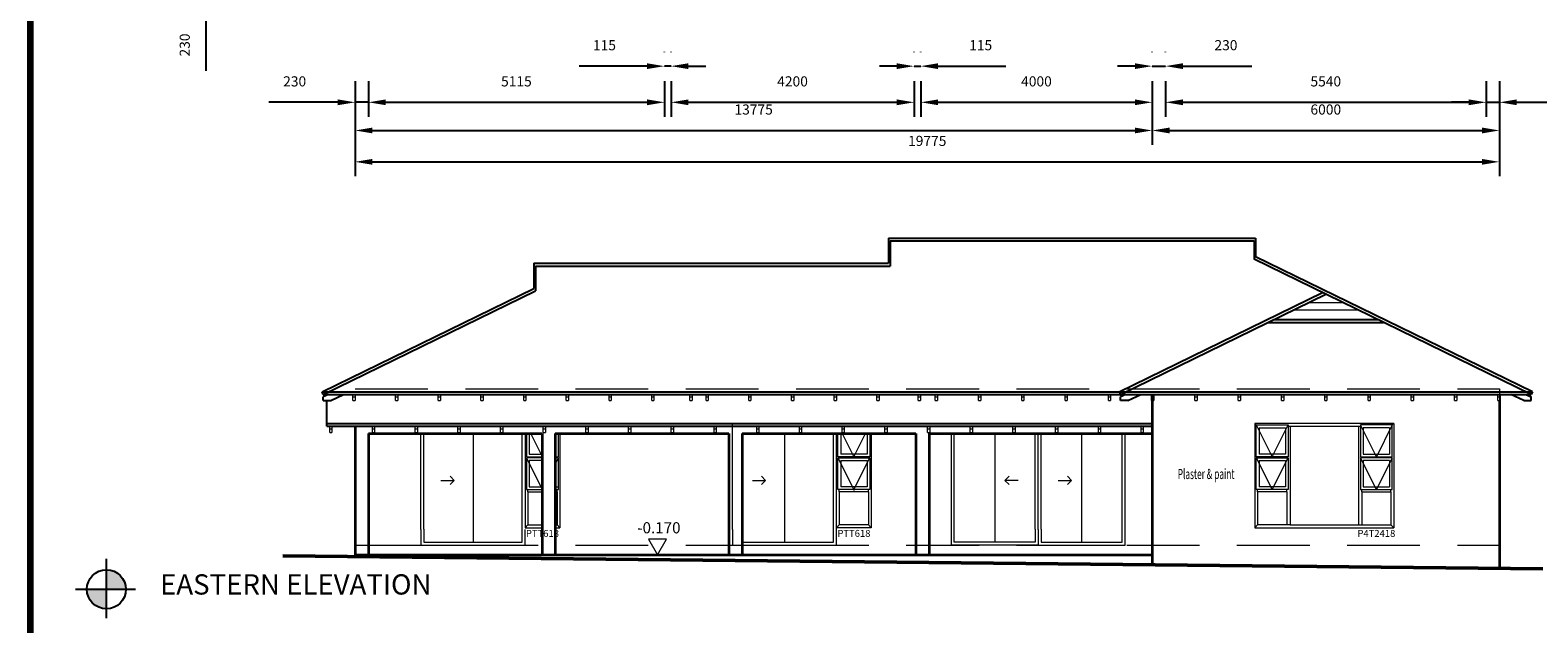
# Model space of a CAD drawing. Units: millimetres. Extents: x -100730 to 100730, y -68961 to 69405.
# Drawn here: x -100730 to -35592, y -3303 to 22346 of the extents above; entities that cross this region are included whole.
import ezdxf
from ezdxf.enums import TextEntityAlignment as Align

# ---------------------------------------------------------------- set-up
doc = ezdxf.new("R2010")
doc.units = ezdxf.units.MM
doc.header["$LTSCALE"] = 249.999996
doc.header["$PDSIZE"] = 3
doc.linetypes.add('DASHED', pattern=[19.05, 12.573, -6.477])
doc.layers.get('0').update_dxf_attribs({"color": 1, "lineweight": 0})
for name, color, linetype, lineweight in [('HORIZ_XSECT', 10, 'Continuous', 0), ('LAYER10', 6, 'Continuous', 0), ('LAYER13', 11, 'Continuous', 0), ('LAYER5', 6, 'Continuous', 0), ('VERT_XSECT', 9, 'Continuous', 0)]:
    doc.layers.add(name, color=color, linetype=linetype, lineweight=lineweight)
doc.styles.add('Arial Narrow', font='ARIALN.TTF')
doc.styles.add('DIMTEXTSTYLE', font='arial.ttf', dxfattribs={"height": 437.499993})
doc.styles.add('Verdana', font='verdana.ttf')
doc.styles.add('Verdana Italic', font='verdanai.ttf')
doc.dimstyles.new('ISO-25', dxfattribs={"dimtxt": 437.499993, "dimasz": 749.999989, "dimexe": 624.999991, "dimexo": 624.999991, "dimgap": 624.999991, "dimtad": 1, "dimdec": 0, "dimtxsty": 'DIMTEXTSTYLE', "dimcen": 2.5, "dimclrd": 14, "dimclre": 14, "dimclrt": 14, "dimadec": 0, "dimazin": 0, "dimtfac": 1, "dimtmove": 0, "dimatfit": 3, "dimfxl": 1, "dimarcsym": 0})

# ---------------------------------------------------------------- blocks, each defined once
blk = doc.blocks.new('*D36')
at = {"color": 14, "lineweight": -2, "transparency": 16777216}
for p, q in [((-86691, 20140), (-86691, 18604)), ((-86116, 20140), (-86116, 18604)), ((-87441, 19229), (-90413, 19229)), ((-86116, 19229), (-86691, 19229)), ((-85366, 19229), (-84616, 19229))]:
    blk.add_line(p, q, dxfattribs=at)
at = {"color": 14, "transparency": 16777216}
for points in [[(-87441, 19354), (-87441, 19104), (-86691, 19229)], [(-85366, 19354), (-85366, 19104), (-86116, 19229)]]:
    blk.add_solid(points, dxfattribs=at)
at = {"layer": 'Defpoints', "color": 0, "transparency": 16777216}
for p in [(-86691, 20765), (-86116, 20765), (-86116, 19229)]:
    blk.add_point(p, dxfattribs=at)
at = {"color": 14, "transparency": 16777216, "insert": (-89302, 20077), "char_height": 437.5, "attachment_point": 5, "style": 'DIMTEXTSTYLE'}
blk.add_mtext('230', dxfattribs=at)
blk = doc.blocks.new('*D37')
at = {"color": 14, "lineweight": -2, "transparency": 16777216}
for p, q in [((-86116, 20140), (-86116, 18604)), ((-73328, 20140), (-73328, 18604)), ((-85366, 19229), (-74078, 19229))]:
    blk.add_line(p, q, dxfattribs=at)
at = {"color": 14, "transparency": 16777216}
for points in [[(-85366, 19354), (-85366, 19104), (-86116, 19229)], [(-74078, 19354), (-74078, 19104), (-73328, 19229)]]:
    blk.add_solid(points, dxfattribs=at)
at = {"layer": 'Defpoints', "color": 0, "transparency": 16777216}
for p in [(-86116, 20765), (-73328, 20765), (-73328, 19229)]:
    blk.add_point(p, dxfattribs=at)
at = {"color": 14, "transparency": 16777216, "insert": (-79722, 20077), "char_height": 437.5, "attachment_point": 5, "style": 'DIMTEXTSTYLE'}
blk.add_mtext('5115', dxfattribs=at)
blk = doc.blocks.new('*D38')
at = {"color": 14, "lineweight": -2, "transparency": 16777216}
for p, q in [((-73041, 20140), (-73041, 18604)), ((-62541, 20140), (-62541, 18604)), ((-72291, 19229), (-63291, 19229))]:
    blk.add_line(p, q, dxfattribs=at)
at = {"color": 14, "transparency": 16777216}
for points in [[(-72291, 19354), (-72291, 19104), (-73041, 19229)], [(-63291, 19354), (-63291, 19104), (-62541, 19229)]]:
    blk.add_solid(points, dxfattribs=at)
at = {"layer": 'Defpoints', "color": 0, "transparency": 16777216}
for p in [(-73041, 20765), (-62541, 20765), (-62541, 19229)]:
    blk.add_point(p, dxfattribs=at)
at = {"color": 14, "transparency": 16777216, "insert": (-67791, 20077), "char_height": 437.5, "attachment_point": 5, "style": 'DIMTEXTSTYLE'}
blk.add_mtext('4200', dxfattribs=at)
blk = doc.blocks.new('*D39')
at = {"color": 14, "lineweight": -2, "transparency": 16777216}
for p, q in [((-62253, 20140), (-62253, 18604)), ((-52253, 20140), (-52253, 18604)), ((-61503, 19229), (-53003, 19229))]:
    blk.add_line(p, q, dxfattribs=at)
at = {"color": 14, "transparency": 16777216}
for points in [[(-61503, 19354), (-61503, 19104), (-62253, 19229)], [(-53003, 19354), (-53003, 19104), (-52253, 19229)]]:
    blk.add_solid(points, dxfattribs=at)
at = {"layer": 'Defpoints', "color": 0, "transparency": 16777216}
for p in [(-62253, 20765), (-52253, 20765), (-52253, 19229)]:
    blk.add_point(p, dxfattribs=at)
at = {"color": 14, "transparency": 16777216, "insert": (-57253, 20077), "char_height": 437.5, "attachment_point": 5, "style": 'DIMTEXTSTYLE'}
blk.add_mtext('4000', dxfattribs=at)
blk = doc.blocks.new('*D40')
at = {"color": 14, "lineweight": -2, "transparency": 16777216}
for p, q in [((-51678, 20140), (-51678, 18604)), ((-37828, 20140), (-37828, 18604)), ((-50928, 19229), (-38578, 19229))]:
    blk.add_line(p, q, dxfattribs=at)
at = {"color": 14, "transparency": 16777216}
for points in [[(-50928, 19354), (-50928, 19104), (-51678, 19229)], [(-38578, 19354), (-38578, 19104), (-37828, 19229)]]:
    blk.add_solid(points, dxfattribs=at)
at = {"layer": 'Defpoints', "color": 0, "transparency": 16777216}
for p in [(-51678, 20765), (-37828, 20765), (-37828, 19229)]:
    blk.add_point(p, dxfattribs=at)
at = {"color": 14, "transparency": 16777216, "insert": (-44753, 20077), "char_height": 437.5, "attachment_point": 5, "style": 'DIMTEXTSTYLE'}
blk.add_mtext('5540', dxfattribs=at)
blk = doc.blocks.new('*D41')
at = {"color": 14, "lineweight": -2, "transparency": 16777216}
for p, q in [((-37828, 20140), (-37828, 18604)), ((-37253, 20140), (-37253, 18604)), ((-38578, 19229), (-39328, 19229)), ((-37828, 19229), (-37253, 19229)), ((-36503, 19229), (-33530, 19229))]:
    blk.add_line(p, q, dxfattribs=at)
at = {"color": 14, "transparency": 16777216}
for points in [[(-38578, 19354), (-38578, 19104), (-37828, 19229)], [(-36503, 19354), (-36503, 19104), (-37253, 19229)]]:
    blk.add_solid(points, dxfattribs=at)
at = {"layer": 'Defpoints', "color": 0, "transparency": 16777216}
for p in [(-37828, 20765), (-37253, 20765), (-37253, 19229)]:
    blk.add_point(p, dxfattribs=at)
at = {"color": 14, "transparency": 16777216, "insert": (-34642, 20077), "char_height": 437.5, "attachment_point": 5, "style": 'DIMTEXTSTYLE'}
blk.add_mtext('230', dxfattribs=at)
blk = doc.blocks.new('*D42')
at = {"color": 14, "lineweight": -2, "transparency": 16777216}
for p, q in [((-86691, 20140), (-86691, 17387)), ((-52253, 20140), (-52253, 17387)), ((-85941, 18012), (-53003, 18012))]:
    blk.add_line(p, q, dxfattribs=at)
at = {"color": 14, "transparency": 16777216}
for points in [[(-85941, 18137), (-85941, 17887), (-86691, 18012)], [(-53003, 18137), (-53003, 17887), (-52253, 18012)]]:
    blk.add_solid(points, dxfattribs=at)
at = {"layer": 'Defpoints', "color": 0, "transparency": 16777216}
for p in [(-86691, 20765), (-52253, 20765), (-52253, 18012)]:
    blk.add_point(p, dxfattribs=at)
at = {"color": 14, "transparency": 16777216, "insert": (-69472, 18861), "char_height": 437.5, "attachment_point": 5, "style": 'DIMTEXTSTYLE'}
blk.add_mtext('13775', dxfattribs=at)
blk = doc.blocks.new('*D43')
at = {"color": 14, "lineweight": -2, "transparency": 16777216}
for p, q in [((-52253, 20140), (-52253, 17387)), ((-37253, 20140), (-37253, 17387)), ((-51503, 18012), (-38003, 18012))]:
    blk.add_line(p, q, dxfattribs=at)
at = {"color": 14, "transparency": 16777216}
for points in [[(-51503, 18137), (-51503, 17887), (-52253, 18012)], [(-38003, 18137), (-38003, 17887), (-37253, 18012)]]:
    blk.add_solid(points, dxfattribs=at)
at = {"layer": 'Defpoints', "color": 0, "transparency": 16777216}
for p in [(-52253, 20765), (-37253, 20765), (-37253, 18012)]:
    blk.add_point(p, dxfattribs=at)
at = {"color": 14, "transparency": 16777216, "insert": (-44753, 18861), "char_height": 437.5, "attachment_point": 5, "style": 'DIMTEXTSTYLE'}
blk.add_mtext('6000', dxfattribs=at)
blk = doc.blocks.new('*D44')
at = {"color": 14, "lineweight": -2, "transparency": 16777216}
for p, q in [((-86691, 20140), (-86691, 16032)), ((-37253, 20140), (-37253, 16032)), ((-85941, 16657), (-38003, 16657))]:
    blk.add_line(p, q, dxfattribs=at)
at = {"color": 14, "transparency": 16777216}
for points in [[(-85941, 16782), (-85941, 16532), (-86691, 16657)], [(-38003, 16782), (-38003, 16532), (-37253, 16657)]]:
    blk.add_solid(points, dxfattribs=at)
at = {"layer": 'Defpoints', "color": 0, "transparency": 16777216}
for p in [(-86691, 20765), (-37253, 20765), (-37253, 16657)]:
    blk.add_point(p, dxfattribs=at)
at = {"color": 14, "transparency": 16777216, "insert": (-61972, 17505), "char_height": 437.5, "attachment_point": 5, "style": 'DIMTEXTSTYLE'}
blk.add_mtext('19775', dxfattribs=at)
blk = doc.blocks.new('*D63')
at = {"color": 14, "lineweight": -2, "transparency": 16777216}
for p, q in [((-93146, 25641), (-93146, 26391)), ((-92767, 24891), (-93771, 24891)), ((-93146, 24891), (-93146, 24316)), ((-92767, 24316), (-93771, 24316)), ((-93146, 23566), (-93146, 20593))]:
    blk.add_line(p, q, dxfattribs=at)
at = {"color": 14, "transparency": 16777216}
for points in [[(-93271, 25641), (-93021, 25641), (-93146, 24891)], [(-93271, 23566), (-93021, 23566), (-93146, 24316)]]:
    blk.add_solid(points, dxfattribs=at)
at = {"layer": 'Defpoints', "color": 0, "transparency": 16777216}
for p in [(-93146, 24891), (-92142, 24891), (-92142, 24316)]:
    blk.add_point(p, dxfattribs=at)
at = {"color": 14, "transparency": 16777216, "insert": (-93995, 21705), "char_height": 437.5, "attachment_point": 5, "rotation": 90, "style": 'DIMTEXTSTYLE'}
blk.add_mtext('230', dxfattribs=at)
blk = doc.blocks.new('*D73')
at = {"color": 14, "lineweight": -2, "transparency": 16777216}
for p, q in [((-73328, 21390), (-73328, 21416)), ((-73041, 21390), (-73041, 21416)), ((-74078, 20791), (-77007, 20791)), ((-73041, 20791), (-73328, 20791)), ((-72291, 20791), (-71541, 20791))]:
    blk.add_line(p, q, dxfattribs=at)
at = {"color": 14, "transparency": 16777216}
for points in [[(-74078, 20916), (-74078, 20666), (-73328, 20791)], [(-72291, 20916), (-72291, 20666), (-73041, 20791)]]:
    blk.add_solid(points, dxfattribs=at)
at = {"layer": 'Defpoints', "color": 0, "transparency": 16777216}
for p in [(-73328, 20765), (-73041, 20791), (-73041, 20765)]:
    blk.add_point(p, dxfattribs=at)
at = {"color": 14, "transparency": 16777216, "insert": (-75917, 21640), "char_height": 437.5, "attachment_point": 5, "style": 'DIMTEXTSTYLE'}
blk.add_mtext('115', dxfattribs=at)
blk = doc.blocks.new('*D74')
at = {"color": 14, "lineweight": -2, "transparency": 16777216}
for p, q in [((-62541, 21390), (-62541, 21416)), ((-62253, 21390), (-62253, 21416)), ((-63291, 20791), (-64041, 20791)), ((-62541, 20791), (-62253, 20791)), ((-61503, 20791), (-58574, 20791))]:
    blk.add_line(p, q, dxfattribs=at)
at = {"color": 14, "transparency": 16777216}
for points in [[(-63291, 20916), (-63291, 20666), (-62541, 20791)], [(-61503, 20916), (-61503, 20666), (-62253, 20791)]]:
    blk.add_solid(points, dxfattribs=at)
at = {"layer": 'Defpoints', "color": 0, "transparency": 16777216}
for p in [(-62541, 20765), (-62253, 20791), (-62253, 20765)]:
    blk.add_point(p, dxfattribs=at)
at = {"color": 14, "transparency": 16777216, "insert": (-59664, 21640), "char_height": 437.5, "attachment_point": 5, "style": 'DIMTEXTSTYLE'}
blk.add_mtext('115', dxfattribs=at)
blk = doc.blocks.new('*D75')
at = {"color": 14, "lineweight": -2, "transparency": 16777216}
for p, q in [((-52253, 21390), (-52253, 21416)), ((-51678, 21390), (-51678, 21416)), ((-53003, 20791), (-53753, 20791)), ((-52253, 20791), (-51678, 20791)), ((-50928, 20791), (-47955, 20791))]:
    blk.add_line(p, q, dxfattribs=at)
at = {"color": 14, "transparency": 16777216}
for points in [[(-53003, 20916), (-53003, 20666), (-52253, 20791)], [(-50928, 20916), (-50928, 20666), (-51678, 20791)]]:
    blk.add_solid(points, dxfattribs=at)
at = {"layer": 'Defpoints', "color": 0, "transparency": 16777216}
for p in [(-52253, 20765), (-51678, 20791), (-51678, 20765)]:
    blk.add_point(p, dxfattribs=at)
at = {"color": 14, "transparency": 16777216, "insert": (-49067, 21640), "char_height": 437.5, "attachment_point": 5, "style": 'DIMTEXTSTYLE'}
blk.add_mtext('230', dxfattribs=at)

msp = doc.modelspace()

# ---------------------------------------------------------------- hatches: boundary and pattern name
h = msp.add_hatch(color=7)
edge = h.paths.add_edge_path()
edge.add_line((-97434.7, -1811), (-97434.7, -967.2))
edge.add_arc((-97434.7, -1811), 843.8, 0, 90, ccw=False)
edge.add_line((-96590.9, -1811), (-97434.7, -1811))
edge = h.paths.add_edge_path(flags=16)
edge.add_line((-98278.5, -1811), (-97434.7, -1811))
edge.add_line((-97434.7, -1811), (-97434.7, -2654.9))
edge.add_arc((-97434.7, -1811), 843.8, 180, 270, ccw=False)

# ---------------------------------------------------------------- linework, layer by layer
at = {"color": 7, "linetype": 'Continuous', "lineweight": 106}
msp.add_line((-100729.7, 68961.1), (-100729.7, -68961.1), dxfattribs=at)
at = {"color": 7, "linetype": 'Continuous', "lineweight": 25}
for p, q in [((-63640.5, 13363), (-47784.3, 13363)), ((-63640.5, 13363), (-63640.5, 12274.7)), ((-63578, 13238), (-63578, 12149.7)), ((-63578, 13238), (-47846.8, 13238)), ((-47846.8, 13238), (-47846.8, 12446.9)), ((-47784.3, 13363), (-47784.3, 12555.5)), ((-35879.2, 6609.9), (-47846.8, 12446.9)), ((-35824.4, 6722.3), (-47784.3, 12555.5)), ((-78965.5, 12274.7), (-63640.5, 12274.7)), ((-78965.5, 12274.7), (-78965.5, 11186.8)), ((-78903, 12149.7), (-78903, 11078.2)), ((-78903, 12149.7), (-63578, 12149.7)), ((-88119.2, 6722.3), (-78965.5, 11186.8)), ((-88064.4, 6609.9), (-78903, 11078.2)), ((-53681.7, 6722.3), (-44895.6, 11007.5)), ((-53626.9, 6609.9), (-44753, 10938)), ((-46996.7, 9843.6), (-42509.3, 9843.6)), ((-47253, 9718.6), (-42253, 9718.6)), ((-88066.7, 6609.9), (-88119.2, 6722.3)), ((-88119.2, 6722.3), (-35824.4, 6722.3)), ((-88066.7, 6609.9), (-35879.2, 6609.9)), ((-53681.7, 6722.3), (-53626.9, 6609.9)), ((-35824.4, 6722.3), (-35879.2, 6609.9)), ((-88065.5, 6339.7), (-87740.5, 6339.7)), ((-53303, 6339.7), (-53628, 6339.7)), ((-36203.1, 6339.7), (-35878, 6339.7)), ((-87913.1, 5351.7), (-52253, 5351.7)), ((-87913.1, 5239.4), (-52253, 5239.4)), ((-97434.7, -3058.5), (-97434.7, -492)), ((-98772, -1811), (-96178.2, -1811))]:
    msp.add_line(p, q, dxfattribs=at)
at = {"color": 7, "linetype": 'Continuous', "lineweight": 0}
for p, q in [((-45487.2, 10579.9), (-44018.8, 10579.9)), ((-46127.9, 10267.4), (-43378.1, 10267.4)), ((-70390.5, 779.2), (-70390.5, 5351.7)), ((-47816.6, 5351.7), (-47816.6, 851.7)), ((-47816.6, 5351.7), (-47754.1, 5289.2)), ((-46379.1, 5231.7), (-43254.1, 5231.7)), ((-46299.1, 5231.7), (-46299.1, 971.7)), ((-43334.1, 5231.7), (-43334.1, 971.7)), ((-41816.6, 5351.7), (-41879.1, 5289.2)), ((-41816.6, 5351.7), (-41816.6, 851.7)), ((-83846.8, 779.2), (-83846.8, 4926.7)), ((-83721.8, 2316.7), (-83721.8, 4926.7)), ((-81596.8, 4926.7), (-81596.8, 226.7)), ((-79471.8, 226.7), (-79471.8, 4926.7)), ((-79346.8, 4926.7), (-79346.8, 851.7)), ((-77846.8, 4926.7), (-77846.8, 851.7)), ((-68140.5, 4926.7), (-68140.5, 226.7)), ((-66015.5, 226.7), (-66015.5, 4926.7)), ((-65890.5, 779.2), (-65890.5, 4926.7)), ((-65828, 3914.2), (-65828, 4926.7)), ((-65708, 4926.7), (-65708, 4034.2)), ((-64573, 4926.7), (-64573, 4034.2)), ((-64453, 4926.7), (-64453, 3914.2)), ((-64390.5, 4926.7), (-64390.5, 851.7)), ((-60928, 101.7), (-60928, 4926.7)), ((-60803, 226.7), (-60803, 4926.7)), ((-59053, 4926.7), (-59053, 226.7)), ((-57303, 2316.7), (-57303, 4926.7)), ((-57178, 779.2), (-57178, 4926.7)), ((-57053, 2316.7), (-57053, 4926.7)), ((-55303, 4926.7), (-55303, 226.7)), ((-53553, 226.7), (-53553, 4926.7)), ((-53428, 101.7), (-53428, 4926.7)), ((-47634.1, 5169.2), (-47634.1, 4034.2)), ((-41999.1, 5169.2), (-41999.1, 4034.2)), ((-79226.8, 3874.2), (-79226.8, 3914.2)), ((-77966.8, 3874.2), (-77966.8, 3914.2)), ((-64453, 3914.2), (-65828, 3914.2)), ((-65770.5, 3874.2), (-65770.5, 3914.2)), ((-64573, 4034.2), (-65708, 4034.2)), ((-64510.5, 3874.2), (-64510.5, 3914.2)), ((-47696.6, 3874.2), (-47696.6, 3914.2)), ((-46436.6, 3874.2), (-46436.6, 3914.2)), ((-43196.6, 3874.2), (-43196.6, 3914.2)), ((-41936.6, 3874.2), (-41936.6, 3914.2)), ((-78029.3, 3754.2), (-78029.3, 2619.2)), ((-65828, 3874.2), (-64453, 3874.2)), ((-65828, 2499.2), (-65828, 3874.2)), ((-65708, 3754.2), (-64573, 3754.2)), ((-65708, 3754.2), (-65708, 2619.2)), ((-64573, 3754.2), (-64573, 2619.2)), ((-64453, 3874.2), (-64453, 2499.2)), ((-47634.1, 3754.2), (-47634.1, 2619.2)), ((-41999.1, 3754.2), (-41999.1, 2619.2)), ((-82980.5, 2893.2), (-82410.3, 2893.2)), ((-82410.3, 2893.2), (-82587.1, 3069.9)), ((-82410.3, 2893.2), (-82587.1, 2716.4)), ((-69524.3, 2893.2), (-68954, 2893.2)), ((-68954, 2893.2), (-69130.8, 3069.9)), ((-68954, 2893.2), (-69130.8, 2716.4)), ((-64573, 2619.2), (-65708, 2619.2)), ((-58614.5, 2893.2), (-58437.7, 3069.9)), ((-58044.3, 2893.2), (-58614.5, 2893.2)), ((-58614.5, 2893.2), (-58437.7, 2716.4)), ((-56311.7, 2893.2), (-55741.5, 2893.2)), ((-55741.5, 2893.2), (-55918.3, 3069.9)), ((-55741.5, 2893.2), (-55918.3, 2716.4)), ((-83721.8, 794.2), (-83721.8, 2316.7)), ((-79226.8, 2404.2), (-79226.8, 2499.2)), ((-79226.8, 2404.2), (-78615.5, 2404.2)), ((-79226.8, 2404.2), (-79226.8, 971.7)), ((-77966.8, 2404.2), (-77966.8, 2499.2)), ((-77966.8, 2404.2), (-77966.8, 971.7)), ((-64453, 2499.2), (-65828, 2499.2)), ((-65770.5, 2404.2), (-65770.5, 2499.2)), ((-64510.5, 2404.2), (-65770.5, 2404.2)), ((-65770.5, 2404.2), (-65770.5, 971.7)), ((-65140.5, 2499.2), (-65140.5, 2459.2)), ((-64510.5, 2404.2), (-64510.5, 2499.2)), ((-64510.5, 2404.2), (-64510.5, 971.7)), ((-57303, 794.2), (-57303, 2316.7)), ((-57053, 794.2), (-57053, 2316.7)), ((-47696.6, 2404.2), (-47696.6, 2499.2)), ((-46436.6, 2404.2), (-47696.6, 2404.2)), ((-47696.6, 2404.2), (-47696.6, 971.7)), ((-46436.6, 2404.2), (-46436.6, 2499.2)), ((-46436.6, 2404.2), (-46436.6, 971.7)), ((-43196.6, 2404.2), (-43196.6, 2499.2)), ((-43196.6, 2404.2), (-41936.6, 2404.2)), ((-43196.6, 2404.2), (-43196.6, 971.7)), ((-41936.6, 2404.2), (-41936.6, 2499.2)), ((-41936.6, 2404.2), (-41936.6, 971.7)), ((-83846.8, 779.2), (-83846.8, 101.7)), ((-83721.8, 794.2), (-83721.8, 226.7)), ((-79346.8, 851.7), (-79226.8, 971.7)), ((-79346.8, 851.7), (-78615.5, 851.7)), ((-79346.8, 101.7), (-79346.8, 779.2)), ((-79226.8, 971.7), (-78615.5, 971.7)), ((-78040.5, 971.7), (-77966.8, 971.7)), ((-78040.5, 851.7), (-77846.8, 851.7)), ((-77846.8, 851.7), (-77966.8, 971.7)), ((-70390.5, 779.2), (-70390.5, 101.7)), ((-65890.5, 851.7), (-65770.5, 971.7)), ((-64390.5, 851.7), (-65890.5, 851.7)), ((-65890.5, 101.7), (-65890.5, 779.2)), ((-64510.5, 971.7), (-65770.5, 971.7)), ((-64390.5, 851.7), (-64510.5, 971.7)), ((-57303, 794.2), (-57303, 226.7)), ((-57178, 779.2), (-57178, 101.7)), ((-57053, 794.2), (-57053, 226.7)), ((-47816.6, 851.7), (-47696.6, 971.7)), ((-46299.1, 971.7), (-47696.6, 971.7)), ((-46299.1, 971.7), (-43196.6, 971.7)), ((-43196.6, 971.7), (-41936.6, 971.7)), ((-41816.6, 851.7), (-41936.6, 971.7)), ((-83846.8, 101.7), (-79346.8, 101.7)), ((-83721.8, 226.7), (-79471.8, 226.7)), ((-70390.5, 101.7), (-65890.5, 101.7)), ((-69965.5, 226.7), (-66015.5, 226.7)), ((-57178, 101.7), (-60928, 101.7)), ((-57303, 226.7), (-60803, 226.7)), ((-57178, 101.7), (-53428, 101.7)), ((-57053, 226.7), (-53553, 226.7))]:
    msp.add_line(p, q, dxfattribs=at)
at = {"color": 7, "linetype": 'Continuous', "lineweight": 9}
for p, q in [((-86786.8, 6339.7), (-86786.8, 6609.9)), ((-86691.8, 6609.9), (-86691.8, 6339.7)), ((-84941.8, 6339.7), (-84941.8, 6609.9)), ((-84846.8, 6609.9), (-84846.8, 6339.7)), ((-83096.8, 6339.7), (-83096.8, 6609.9)), ((-83001.8, 6609.9), (-83001.8, 6339.7)), ((-81251.8, 6339.7), (-81251.8, 6609.9)), ((-81156.8, 6609.9), (-81156.8, 6339.7)), ((-79406.8, 6339.7), (-79406.8, 6609.9)), ((-79311.8, 6609.9), (-79311.8, 6339.7)), ((-77565.5, 6339.7), (-77565.5, 6609.9)), ((-77470.5, 6609.9), (-77470.5, 6339.7)), ((-75720.5, 6339.7), (-75720.5, 6609.9)), ((-75625.5, 6609.9), (-75625.5, 6339.7)), ((-73875.5, 6339.7), (-73875.5, 6609.9)), ((-73780.5, 6609.9), (-73780.5, 6339.7)), ((-72223, 6339.7), (-72223, 6609.9)), ((-72128, 6609.9), (-72128, 6339.7)), ((-71528, 6339.7), (-71528, 6609.9)), ((-71433, 6609.9), (-71433, 6339.7)), ((-69683, 6339.7), (-69683, 6609.9)), ((-69588, 6609.9), (-69588, 6339.7)), ((-67838, 6339.7), (-67838, 6609.9)), ((-67743, 6609.9), (-67743, 6339.7)), ((-65993, 6339.7), (-65993, 6609.9)), ((-65898, 6609.9), (-65898, 6339.7)), ((-64148, 6339.7), (-64148, 6609.9)), ((-64053, 6609.9), (-64053, 6339.7)), ((-62360.5, 6339.7), (-62360.5, 6609.9)), ((-62265.5, 6609.9), (-62265.5, 6339.7)), ((-61628, 6339.7), (-61628, 6609.9)), ((-61533, 6609.9), (-61533, 6339.7)), ((-59758, 6339.7), (-59758, 6609.9)), ((-59663, 6609.9), (-59663, 6339.7)), ((-57888, 6339.7), (-57888, 6609.9)), ((-57793, 6609.9), (-57793, 6339.7)), ((-56018, 6339.7), (-56018, 6609.9)), ((-55923, 6609.9), (-55923, 6339.7)), ((-54148, 6339.7), (-54148, 6609.9)), ((-54053, 6609.9), (-54053, 6339.7)), ((-52278, 6339.7), (-52278, 6609.9)), ((-52183, 6609.9), (-52183, 6339.7)), ((-50408, 6339.7), (-50408, 6609.9)), ((-50313, 6609.9), (-50313, 6339.7)), ((-48538, 6339.7), (-48538, 6609.9)), ((-48443, 6609.9), (-48443, 6339.7)), ((-46668, 6339.7), (-46668, 6609.9)), ((-46573, 6609.9), (-46573, 6339.7)), ((-44798, 6339.7), (-44798, 6609.9)), ((-44703, 6609.9), (-44703, 6339.7)), ((-42928, 6339.7), (-42928, 6609.9)), ((-42833, 6609.9), (-42833, 6339.7)), ((-41058, 6339.7), (-41058, 6609.9)), ((-40963, 6609.9), (-40963, 6339.7)), ((-39188, 6339.7), (-39188, 6609.9)), ((-39093, 6609.9), (-39093, 6339.7)), ((-37318, 6339.7), (-37318, 6609.9)), ((-37223, 6609.9), (-37223, 6339.7)), ((-86786.8, 6498.2), (-86691.8, 6498.2)), ((-86786.8, 6339.7), (-86691.8, 6339.7)), ((-84941.8, 6498.2), (-84846.8, 6498.2)), ((-84941.8, 6339.7), (-84846.8, 6339.7)), ((-83096.8, 6498.2), (-83001.8, 6498.2)), ((-83096.8, 6339.7), (-83001.8, 6339.7)), ((-81251.8, 6498.2), (-81156.8, 6498.2)), ((-81251.8, 6339.7), (-81156.8, 6339.7)), ((-79406.8, 6498.2), (-79311.8, 6498.2)), ((-79406.8, 6339.7), (-79311.8, 6339.7)), ((-77565.5, 6498.2), (-77470.5, 6498.2)), ((-77565.5, 6339.7), (-77470.5, 6339.7)), ((-75720.5, 6498.2), (-75625.5, 6498.2)), ((-75720.5, 6339.7), (-75625.5, 6339.7)), ((-73875.5, 6498.2), (-73780.5, 6498.2)), ((-73875.5, 6339.7), (-73780.5, 6339.7)), ((-72223, 6498.2), (-72128, 6498.2)), ((-72223, 6339.7), (-72128, 6339.7)), ((-71528, 6498.2), (-71433, 6498.2)), ((-71528, 6339.7), (-71433, 6339.7)), ((-69683, 6498.2), (-69588, 6498.2)), ((-69683, 6339.7), (-69588, 6339.7)), ((-67838, 6498.2), (-67743, 6498.2)), ((-67838, 6339.7), (-67743, 6339.7)), ((-65993, 6498.2), (-65898, 6498.2)), ((-65993, 6339.7), (-65898, 6339.7)), ((-64148, 6498.2), (-64053, 6498.2)), ((-64148, 6339.7), (-64053, 6339.7)), ((-62360.5, 6498.2), (-62265.5, 6498.2)), ((-62360.5, 6339.7), (-62265.5, 6339.7)), ((-61628, 6498.2), (-61533, 6498.2)), ((-61628, 6339.7), (-61533, 6339.7)), ((-59758, 6498.2), (-59663, 6498.2)), ((-59758, 6339.7), (-59663, 6339.7)), ((-57888, 6498.2), (-57793, 6498.2)), ((-57888, 6339.7), (-57793, 6339.7)), ((-56018, 6498.2), (-55923, 6498.2)), ((-56018, 6339.7), (-55923, 6339.7)), ((-54148, 6498.2), (-54053, 6498.2)), ((-54148, 6339.7), (-54053, 6339.7)), ((-52278, 6498.2), (-52183, 6498.2)), ((-52278, 6339.7), (-52183, 6339.7)), ((-50408, 6498.2), (-50313, 6498.2)), ((-50408, 6339.7), (-50313, 6339.7)), ((-48538, 6498.2), (-48443, 6498.2)), ((-48538, 6339.7), (-48443, 6339.7)), ((-46668, 6498.2), (-46573, 6498.2)), ((-46668, 6339.7), (-46573, 6339.7)), ((-44798, 6498.2), (-44703, 6498.2)), ((-44798, 6339.7), (-44703, 6339.7)), ((-42928, 6498.2), (-42833, 6498.2)), ((-42928, 6339.7), (-42833, 6339.7)), ((-41058, 6498.2), (-40963, 6498.2)), ((-41058, 6339.7), (-40963, 6339.7)), ((-39188, 6498.2), (-39093, 6498.2)), ((-39188, 6339.7), (-39093, 6339.7)), ((-37318, 6498.2), (-37223, 6498.2)), ((-37318, 6339.7), (-37223, 6339.7)), ((-87785.8, 4969.1), (-87785.8, 5239.4)), ((-87690.8, 5239.4), (-87690.8, 4969.1)), ((-85940.8, 4969.1), (-85940.8, 5239.4)), ((-85845.8, 5239.4), (-85845.8, 4969.1)), ((-84095.8, 4969.1), (-84095.8, 5239.4)), ((-84000.8, 5239.4), (-84000.8, 4969.1)), ((-82250.8, 4969.1), (-82250.8, 5239.4)), ((-82155.8, 5239.4), (-82155.8, 4969.1)), ((-80409.5, 4969.1), (-80409.5, 5239.4)), ((-80314.5, 5239.4), (-80314.5, 4969.1)), ((-78564.5, 4969.1), (-78564.5, 5239.4)), ((-78469.5, 5239.4), (-78469.5, 4969.1)), ((-76719.5, 4969.1), (-76719.5, 5239.4)), ((-76624.5, 5239.4), (-76624.5, 4969.1)), ((-74874.5, 4969.1), (-74874.5, 5239.4)), ((-74779.5, 5239.4), (-74779.5, 4969.1)), ((-73029.5, 4969.1), (-73029.5, 5239.4)), ((-72934.5, 5239.4), (-72934.5, 4969.1)), ((-71184.5, 4969.1), (-71184.5, 5239.4)), ((-71089.5, 5239.4), (-71089.5, 4969.1)), ((-69339.5, 4969.1), (-69339.5, 5239.4)), ((-69244.5, 5239.4), (-69244.5, 4969.1)), ((-67494.5, 4969.1), (-67494.5, 5239.4)), ((-67399.5, 5239.4), (-67399.5, 4969.1)), ((-65649.5, 4969.1), (-65649.5, 5239.4)), ((-65554.5, 5239.4), (-65554.5, 4969.1)), ((-63804.5, 4969.1), (-63804.5, 5239.4)), ((-63709.5, 5239.4), (-63709.5, 4969.1)), ((-61959.5, 4969.1), (-61959.5, 5239.4)), ((-61864.5, 5239.4), (-61864.5, 4969.1)), ((-60114.5, 4969.1), (-60114.5, 5239.4)), ((-60019.5, 5239.4), (-60019.5, 4969.1)), ((-58269.5, 4969.1), (-58269.5, 5239.4)), ((-58174.5, 5239.4), (-58174.5, 4969.1)), ((-56424.5, 4969.1), (-56424.5, 5239.4)), ((-56329.5, 5239.4), (-56329.5, 4969.1)), ((-54579.5, 4969.1), (-54579.5, 5239.4)), ((-54484.5, 5239.4), (-54484.5, 4969.1)), ((-52734.5, 4969.1), (-52734.5, 5239.4)), ((-52639.5, 5239.4), (-52639.5, 4969.1)), ((-87785.8, 5127.7), (-87690.8, 5127.7)), ((-87785.8, 4969.1), (-87690.8, 4969.1)), ((-85940.8, 5127.7), (-85845.8, 5127.7)), ((-85940.8, 4969.1), (-85845.8, 4969.1)), ((-84095.8, 5127.7), (-84000.8, 5127.7)), ((-84095.8, 4969.1), (-84000.8, 4969.1)), ((-82250.8, 5127.7), (-82155.8, 5127.7)), ((-82250.8, 4969.1), (-82155.8, 4969.1)), ((-80409.5, 5127.7), (-80314.5, 5127.7)), ((-80409.5, 4969.1), (-80314.5, 4969.1)), ((-78564.5, 5127.7), (-78469.5, 5127.7)), ((-78564.5, 4969.1), (-78469.5, 4969.1)), ((-76719.5, 5127.7), (-76624.5, 5127.7)), ((-76719.5, 4969.1), (-76624.5, 4969.1)), ((-74874.5, 5127.7), (-74779.5, 5127.7)), ((-74874.5, 4969.1), (-74779.5, 4969.1)), ((-73029.5, 5127.7), (-72934.5, 5127.7)), ((-73029.5, 4969.1), (-72934.5, 4969.1)), ((-71184.5, 5127.7), (-71089.5, 5127.7)), ((-71184.5, 4969.1), (-71089.5, 4969.1)), ((-69339.5, 5127.7), (-69244.5, 5127.7)), ((-69339.5, 4969.1), (-69244.5, 4969.1)), ((-67494.5, 5127.7), (-67399.5, 5127.7)), ((-67494.5, 4969.1), (-67399.5, 4969.1)), ((-65649.5, 5127.7), (-65554.5, 5127.7)), ((-65649.5, 4969.1), (-65554.5, 4969.1)), ((-63804.5, 5127.7), (-63709.5, 5127.7)), ((-63804.5, 4969.1), (-63709.5, 4969.1)), ((-61959.5, 5127.7), (-61864.5, 5127.7)), ((-61959.5, 4969.1), (-61864.5, 4969.1)), ((-60114.5, 5127.7), (-60019.5, 5127.7)), ((-60114.5, 4969.1), (-60019.5, 4969.1)), ((-58269.5, 5127.7), (-58174.5, 5127.7)), ((-58269.5, 4969.1), (-58174.5, 4969.1)), ((-56424.5, 5127.7), (-56329.5, 5127.7)), ((-56424.5, 4969.1), (-56329.5, 4969.1)), ((-54579.5, 5127.7), (-54484.5, 5127.7)), ((-54579.5, 4969.1), (-54484.5, 4969.1)), ((-52734.5, 5127.7), (-52639.5, 5127.7)), ((-52734.5, 4969.1), (-52639.5, 4969.1))]:
    msp.add_line(p, q, dxfattribs=at)
at = {"color": 7, "linetype": 'DASHED', "lineweight": 0}
for p, q in [((-86690.5, 6851.7), (-37253, 6851.7)), ((-37253, 6851.7), (-37253, 6339.7)), ((-47754.1, 5289.2), (-47066.6, 3914.2)), ((-47066.6, 3914.2), (-46379.1, 5289.2)), ((-42566.6, 3914.2), (-43254.1, 5289.2)), ((-41879.1, 5289.2), (-42566.6, 3914.2)), ((-78596.8, 3914.2), (-79103, 4926.7)), ((-65646.8, 4926.7), (-65140.5, 3914.2)), ((-65140.5, 3914.2), (-64634.3, 4926.7)), ((-78596.8, 2499.2), (-79284.3, 3874.2)), ((-77909.3, 3874.2), (-78029.3, 3634.2)), ((-65828, 3874.2), (-65140.5, 2499.2)), ((-65140.5, 2499.2), (-64453, 3874.2)), ((-47754.1, 3874.2), (-47066.6, 2499.2)), ((-47066.6, 2499.2), (-46379.1, 3874.2)), ((-42566.6, 2499.2), (-43254.1, 3874.2)), ((-41879.1, 3874.2), (-42566.6, 2499.2))]:
    msp.add_line(p, q, dxfattribs=at)
at = {"color": 7, "linetype": 'Continuous', "lineweight": 35}
for p, q in [((-52253, 6609.9), (-52253, -755.3)), ((-37253, 6339.7), (-37253, -912)), ((-86690.5, 5239.4), (-86690.5, -395.7)), ((-86115.5, 4926.7), (-86115.5, -323.3)), ((-86115.5, 4926.7), (-78615.5, 4926.7)), ((-78615.5, 4926.7), (-78615.5, -323.3)), ((-78040.5, 4926.7), (-78040.5, -323.3)), ((-78040.5, 4926.7), (-70540.5, 4926.7)), ((-70540.5, 4926.7), (-70540.5, -323.3)), ((-69965.5, 4926.7), (-69965.5, -323.3)), ((-69965.5, 4926.7), (-62465.5, 4926.7)), ((-62465.5, 4926.7), (-62465.5, -323.3)), ((-61890.5, 4926.7), (-61890.5, -323.3)), ((-61890.5, 4926.7), (-52253, 4926.7)), ((-86690.5, -323.3), (-52253, -323.3))]:
    msp.add_line(p, q, dxfattribs=at)
at = {"color": 7, "linetype": 'DASHED', "lineweight": 15}
msp.add_line((-86690.5, 101.7), (-37253, 101.7), dxfattribs=at)
at = {"color": 7, "linetype": 'Continuous', "lineweight": 50}
msp.add_line((-89815.2, -363.1), (-35378.2, -931.6), dxfattribs=at)
at = {"color": 7, "linetype": 'Continuous', "lineweight": 0}
msp.add_lwpolyline([(-41816.6, 5351.7), (-47816.6, 5351.7), (-47816.6, 851.7), (-41816.6, 851.7)], dxfattribs=at)
at = {"color": 7, "linetype": 'Continuous', "lineweight": 25}
msp.add_circle((-97434.7, -1811), 843.8, dxfattribs=at)
at = {"layer": 'HORIZ_XSECT', "color": 7, "linetype": 'Continuous', "lineweight": 25}
for p, q in [((-53399, 6609.9), (-53628, 6498.2)), ((-53303, 6339.7), (-52748.9, 6609.9)), ((-36203.1, 6339.7), (-36757.2, 6609.9)), ((-36107, 6609.9), (-35878, 6498.2)), ((-53628, 6339.7), (-53628, 6498.2)), ((-35878, 6339.7), (-35878, 6498.2))]:
    msp.add_line(p, q, dxfattribs=at)
at = {"layer": 'LAYER10', "color": 7, "linetype": 'Continuous', "lineweight": 0}
for p, q in [((-47754.1, 5289.2), (-46379.1, 5289.2)), ((-47754.1, 3914.2), (-47754.1, 5289.2)), ((-46379.1, 5289.2), (-46379.1, 3914.2)), ((-41879.1, 5289.2), (-43254.1, 5289.2)), ((-43254.1, 5289.2), (-43254.1, 3914.2)), ((-41879.1, 3914.2), (-41879.1, 5289.2)), ((-79284.3, 4926.7), (-79284.3, 3914.2)), ((-79164.3, 4926.7), (-79164.3, 4034.2)), ((-77909.3, 3914.2), (-77909.3, 4926.7)), ((-79284.3, 3914.2), (-78615.5, 3914.2)), ((-79164.3, 4034.2), (-78656.8, 4034.2)), ((-78040.5, 3914.2), (-77909.3, 3914.2)), ((-46379.1, 3914.2), (-47754.1, 3914.2)), ((-43254.1, 3914.2), (-41879.1, 3914.2)), ((-79284.3, 3874.2), (-79284.3, 2499.2)), ((-78615.5, 3874.2), (-79284.3, 3874.2)), ((-78615.5, 3754.2), (-79164.3, 3754.2)), ((-79164.3, 3754.2), (-79164.3, 2619.2)), ((-77909.3, 3874.2), (-78040.5, 3874.2)), ((-77909.3, 2499.2), (-77909.3, 3874.2)), ((-47754.1, 3874.2), (-46379.1, 3874.2)), ((-47754.1, 2499.2), (-47754.1, 3874.2)), ((-46379.1, 3874.2), (-46379.1, 2499.2)), ((-41879.1, 3874.2), (-43254.1, 3874.2)), ((-43254.1, 3874.2), (-43254.1, 2499.2)), ((-41879.1, 2499.2), (-41879.1, 3874.2)), ((-79164.3, 2619.2), (-78615.5, 2619.2)), ((-78040.5, 2619.2), (-77909.3, 2619.2)), ((-79284.3, 2499.2), (-78615.5, 2499.2)), ((-78040.5, 2499.2), (-77909.3, 2499.2)), ((-46379.1, 2499.2), (-47754.1, 2499.2)), ((-43254.1, 2499.2), (-41879.1, 2499.2))]:
    msp.add_line(p, q, dxfattribs=at)
for points in [[(-47634.1, 5169.2), (-46499.1, 5169.2), (-46499.1, 4034.2), (-47634.1, 4034.2)], [(-41999.1, 5169.2), (-43134.1, 5169.2), (-43134.1, 4034.2), (-41999.1, 4034.2)], [(-47634.1, 3754.2), (-46499.1, 3754.2), (-46499.1, 2619.2), (-47634.1, 2619.2)], [(-41999.1, 3754.2), (-43134.1, 3754.2), (-43134.1, 2619.2), (-41999.1, 2619.2)]]:
    msp.add_lwpolyline(points, dxfattribs=at)
at = {"layer": 'LAYER13', "color": 7, "linetype": 'Continuous', "lineweight": 15}
for p, q in [((-73234.3, 354.8), (-74017.3, 354.8)), ((-74017.3, 354.8), (-73625.8, -323.3)), ((-73625.8, -323.3), (-73234.3, 354.8))]:
    msp.add_line(p, q, dxfattribs=at)
at = {"layer": 'VERT_XSECT', "color": 7, "linetype": 'Continuous', "lineweight": 25}
for p, q in [((-87836.5, 6609.9), (-88065.5, 6498.2)), ((-87740.5, 6339.7), (-87186.4, 6609.9)), ((-88065.5, 6339.7), (-88065.5, 6498.2)), ((-87913.1, 5351.7), (-87913.1, 6339.7)), ((-87913.1, 5239.4), (-87913.1, 5351.7))]:
    msp.add_line(p, q, dxfattribs=at)
at = {"layer": 'VERT_XSECT', "color": 7, "linetype": 'Continuous', "lineweight": 0}
msp.add_line((-78596.8, 2499.2), (-78596.8, 2459.2), dxfattribs=at)

# ---------------------------------------------------------------- texts
at = {"color": 7, "style": 'Verdana Italic', "width": 0.6}
msp.add_text('Plaster & paint', height=437.5, rotation=0.1, dxfattribs=at).set_placement((-48698.9, 3393.4), align=Align.TOP_RIGHT)
at = {"color": 7, "style": 'Arial Narrow'}
msp.add_text('PTT618', height=299.25, dxfattribs=at).set_placement((-65139.6, 754), align=Align.TOP_CENTER)
at = {"layer": 'HORIZ_XSECT', "color": 7, "style": 'Verdana'}
msp.add_text('EASTERN ELEVATION', height=875, dxfattribs=at).set_placement((-89253.8, -1599.9), align=Align.MIDDLE_CENTER)
at = {"layer": 'LAYER13', "color": 7, "style": 'Verdana'}
msp.add_text('-0.170', height=481.25, rotation=359.9, dxfattribs=at).set_placement((-74498.6, 459.1), align=Align.BOTTOM_LEFT)
at = {"layer": 'LAYER5', "color": 7, "style": 'Arial Narrow'}
for s, p in [('PTT618', (-78597.7, 754)), ('P4T2418', (-42567.5, 754))]:
    msp.add_text(s, height=299.25, dxfattribs=at).set_placement(p, align=Align.TOP_CENTER)

# ---------------------------------------------------------------- dimensions: what is measured, and where the dimension line sits
at = {"color": 7}
dim = msp.add_linear_dim(base=(-93146.1, 24890.8), p1=(-92142.2, 24315.8), p2=(-92142.2, 24890.8), angle=269.999992, text='230', dimstyle='ISO-25', override={"dimclrd": 14, "dimclre": 14}, dxfattribs=at)
dim.commit()
dim.dimension.update_dxf_attribs({"geometry": '*D63', "text_midpoint": (-93146.1, 21704.5), "dimtype": 160})
for base, p1, p2, text, picture, middle in [((-73040.5, 20791.3), (-73328, 20765), (-73040.5, 20765), '115', '*D73', (-75917.4, 20791.3)), ((-62253, 20791.3), (-62540.5, 20765), (-62253, 20765), '115', '*D74', (-59663.7, 20791.3)), ((-51678, 20791.3), (-52253, 20765), (-51678, 20765), '230', '*D75', (-49066.7, 20791.3)), ((-86115.5, 19228.8), (-86690.5, 20765), (-86115.5, 20765), '230', '*D36', (-89301.8, 19228.8)), ((-52253, 18012.3), (-86690.5, 20765), (-52253, 20765), '13775', '*D42', (-69471.8, 18012.3)), ((-37253, 16657), (-86690.5, 20765), (-37253, 20765), '19775', '*D44', (-61971.8, 16657)), ((-73328, 19228.8), (-86115.5, 20765), (-73328, 20765), '5115', '*D37', (-79721.8, 19228.8)), ((-62540.5, 19228.8), (-73040.5, 20765), (-62540.5, 20765), '4200', '*D38', (-67790.5, 19228.8)), ((-52253, 19228.8), (-62253, 20765), (-52253, 20765), '4000', '*D39', (-57253, 19228.8)), ((-37253, 18012.3), (-52253, 20765), (-37253, 20765), '6000', '*D43', (-44753, 18012.3)), ((-37828, 19228.8), (-51678, 20765), (-37828, 20765), '5540', '*D40', (-44753, 19228.8)), ((-37253, 19228.8), (-37828, 20765), (-37253, 20765), '230', '*D41', (-34641.7, 19228.8))]:
    dim = msp.add_linear_dim(base=base, p1=p1, p2=p2, text=text, dimstyle='ISO-25', override={"dimclrd": 14, "dimclre": 14}, dxfattribs=at)
    dim.commit()
    dim.dimension.update_dxf_attribs({"geometry": picture, "text_midpoint": middle, "dimtype": 160})

doc.saveas('drawing.dxf')
